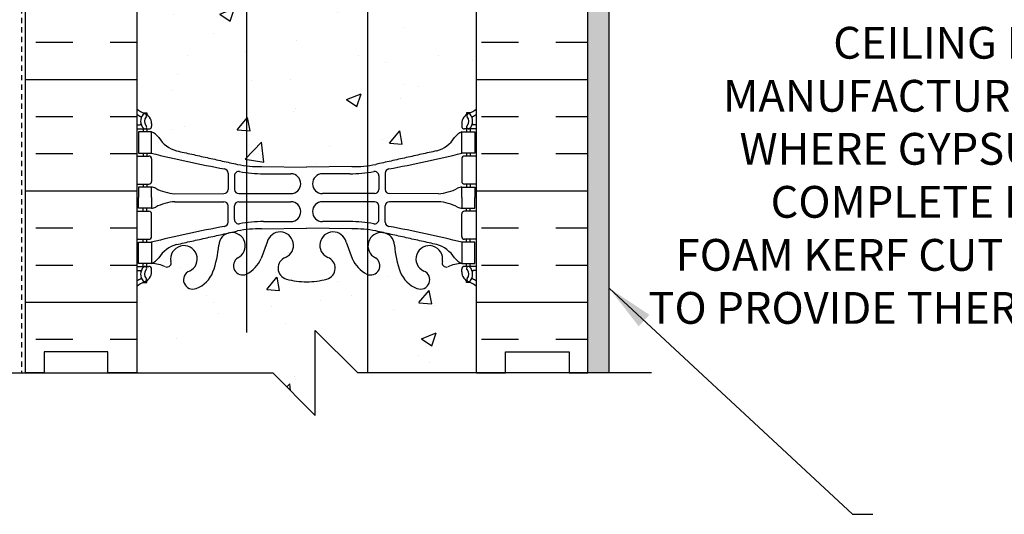
# Model space of a CAD drawing. Units: inches. Extents: x 165.2 to 223.2, y 175.4 to 253.3.
# Drawn here: x 185 to 208.2, y 203.7 to 215.4 of the extents above; entities that cross this region are included whole.
import ezdxf

# ---------------------------------------------------------------- set-up
doc = ezdxf.new("R2010")
doc.units = ezdxf.units.IN
doc.header["$LTSCALE"] = 0.5
doc.header["$MEASUREMENT"] = 0
doc.linetypes.add('DASHED2', pattern=[0.375, 0.25, -0.125])
for name, color, linetype in [('HATCH', 12, 'Continuous'), ('line25', 2, 'Continuous'), ('LINE3', 3, 'Continuous'), ('LINE50', 5, 'Continuous'), ('LINE9', 9, 'Continuous'), ('TEXT', 4, 'Continuous'), ('Web_Edge', 9, 'Continuous')]:
    doc.layers.add(name, color=color, linetype=linetype)
doc.styles.add('DIM', font='romans.shx', dxfattribs={"width": 0.7})
doc.styles.add('ROMANS', font='romans.shx', dxfattribs={"height": 0.75})
doc.dimstyles.new('ext_12', dxfattribs={"dimscale": 12, "dimtxt": 0.075, "dimasz": 0.09375, "dimexe": 0.09375, "dimexo": 0.0625, "dimgap": 0.0625, "dimtad": 1, "dimdec": 1, "dimzin": 2, "dimdsep": 46, "dimlunit": 4, "dimtxsty": 'DIM', "dimcen": 0.09, "dimdle": 0.09375, "dimclrt": 4, "dimadec": 0, "dimazin": 0, "dimtfac": 1, "dimtdec": 1, "dimtmove": 2, "dimatfit": 3, "dimfxl": 1, "dimfrac": 2, "dimtolj": 1, "dimtzin": 0, "dimarcsym": 0})

msp = doc.modelspace()

# ---------------------------------------------------------------- hatches: boundary and pattern name
at = {"layer": 'HATCH'}
h = msp.add_hatch(dxfattribs=at)
h.set_pattern_fill('AR-CONC', color=256, scale=0.5)
h.set_pattern_definition([(50, (0, 0), (3.5863, -0.31376), [0.375, -4.125]), (355, (0, 0), (-0.693757, 3.76096), [0.3, -3.3]), (100.4514, (0.299, -0.026), (2.892544, 3.4472), [0.3187, -3.50571]), (46.1842, (0, 1), (5.336207, -0.827596), [0.5625, -6.1875]), (96.6356, (0.4447, 0.931), (4.67331, 4.87059), [0.47805, -5.25857]), (351.1842, (0, 1), (4.67331, 4.87059), [0.45, -4.95]), (21, (0.5, 0.75), (2.984535, -2.013094), [0.375, -4.125]), (326, (0.5, 0.75), (1.216577, 3.62575), [0.3, -3.3]), (71.4514, (0.7487, 0.5822), (4.201112, 1.612656), [0.3187, -3.50571]), (37.5, (0, 0), (0.0607993, 1.6644693), [0, -3.26, 0, -3.35, 0, -3.3125]), (7.5, (0, 0), (1.315348, 1.972059), [0, -1.91, 0, -3.185, 0, -1.2625]), (327.5, (-1.115, 0), (2.669112, -0.1127744), [0, -1.25, 0, -3.9, 0, -5.175]), (317.5, (-1.615, 0), (2.915931, 0.500525), [0, -1.625, 0, -2.59, 0, -3.675])])
h.paths.add_polyline_path([(192.233, 234.298), (192.483, 234.298), (222.248, 234.298), (222.248, 235.548), (195.733, 235.548), (195.733, 235.632, 0.356777), (195.444, 235.501, 0.77579), (195.4, 235.597, 0.520567), (194.982, 235.597, 0.520567), (194.642, 235.597, 0.520567), (194.318, 235.558, 0.520567), (194.003, 235.558, 0.520567), (193.655, 235.558, 0.520567), (193.363, 235.558, 0.542707), (193.231, 235.548, 0.542707), (193.1, 235.558, 0.520567), (192.808, 235.558, 0.520567), (192.46, 235.558, 0.520567), (192.144, 235.558, 0.520567), (191.82, 235.597, 0.520567), (191.481, 235.597, 0.520567), (191.062, 235.597, 0.77579), (191.019, 235.501, 0.570299), (190.588, 235.534, 0.520567), (190.344, 235.534, 0.520567), (190.02, 235.534, 0.520567), (189.751, 235.534, 0.520567), (189.325, 235.534, 0.520567), (188.938, 235.534, 0.520567), (188.796, 235.534, 0.520567), (188.535, 235.542, 0.465708), (188.243, 235.557), (188.243, 234.972), (188.098, 234.972), (188.098, 234.432), (187.733, 234.432), (187.733, 233.682), (188.098, 233.682), (188.098, 232.602), (187.733, 232.602), (187.733, 232.294, -0.531885), (188.089, 232.3, -0.520567), (188.678, 232.3, -0.520567), (189.412, 232.3, -0.520567), (190.158, 232.3, -0.520567), (190.838, 232.3, -0.520567), (191.511, 232.3, -0.520546), (192.233, 232.3)])
h.paths.add_polyline_path([(195.223, 227.387, -0.380392), (194.93, 227.682, 2.087231), (194.496, 227.458, -1), (194.332, 227.049, -0.227838), (193.928, 227.473, -0.06598), (193.803, 228.082, 0.180224), (193.707, 228.279), (193.454, 228.279), (193.454, 228.362, 0.717886), (193.332, 227.781, -1.059167), (193.126, 227.399, -0.16372), (192.804, 227.753), (192.662, 228.14, 1.612474), (192.23, 227.78, -0.734872), (192.207, 227.269, -0.068475), (191.733, 227.207, -0.068475), (191.259, 227.269, -0.734872), (191.235, 227.78, 1.612474), (190.804, 228.14), (190.661, 227.753, -0.16372), (190.339, 227.399, -1.059167), (190.133, 227.781, 1.629604), (189.662, 228.082, -0.06598), (189.538, 227.473, -0.227838), (189.133, 227.049, -1), (188.97, 227.458, 2.087231), (188.536, 227.682, -0.380397), (188.243, 227.387), (188.243, 225.786), (188.143, 225.786), (188.143, 225.756, -0.414214), (188.093, 225.706), (187.967, 225.706), (187.924, 225.574, -0.725737), (187.818, 225.556), (187.733, 225.816), (187.733, 225.057), (187.733, 223.023, 0.088416), (187.879, 222.925), (187.969, 222.925), (187.969, 222.884, -0.249069), (188.079, 222.676), (188.079, 222.609, -0.414214), (188.016, 222.546), (188.074, 222.476, 0.085348), (188.403, 222.552, -0.669601), (188.536, 222.432, 2.087231), (188.97, 222.657, -1), (189.133, 223.065, -0.227838), (189.538, 222.641, -0.06598), (189.662, 222.032, 1.629604), (190.133, 222.333, -1.059167), (190.339, 222.715, -0.16372), (190.661, 222.361), (190.804, 221.974, 1.612474), (191.235, 222.334, -0.734872), (191.259, 222.845, -0.068475), (191.733, 222.907, -0.068475), (192.207, 222.845, -0.734872), (192.23, 222.334, 1.612474), (192.662, 221.974), (192.804, 222.361, -0.16372), (193.126, 222.715, -1.059167), (193.332, 222.333, 1.629604), (193.803, 222.032, -0.06598), (193.928, 222.641, -0.227838), (194.332, 223.065, -1), (194.496, 222.657, 2.087231), (194.93, 222.432, -0.669601), (195.062, 222.552, 0.085348), (195.392, 222.476), (195.449, 222.546, -0.414214), (195.387, 222.609), (195.387, 222.676, -0.249069), (195.497, 222.884), (195.497, 222.925), (195.587, 222.925, 0.088416), (195.733, 223.023), (195.733, 225.057), (195.733, 225.816), (195.654, 225.574, -0.725737), (195.548, 225.556), (195.499, 225.706), (195.373, 225.706, -0.414214), (195.323, 225.756), (195.323, 225.786), (195.223, 225.786)])
h.paths.add_polyline_path([(191.936, 208.057), (192.936, 207.057), (195.733, 207.057), (195.733, 209.091, 0.088416), (195.587, 209.189), (195.497, 209.189), (195.497, 209.23, -0.249069), (195.387, 209.438), (195.387, 209.505, -0.414214), (195.449, 209.568), (195.392, 209.638, 0.085348), (195.062, 209.562, -0.669601), (194.93, 209.682, 2.087231), (194.496, 209.458, -1), (194.332, 209.049, -0.227838), (193.928, 209.473, -0.06598), (193.803, 210.082, 1.629604), (193.332, 209.781, -1.059167), (193.126, 209.399, -0.16372), (192.804, 209.753), (192.662, 210.14, 1.612474), (192.23, 209.78, -0.734872), (192.207, 209.269, -0.068475), (191.733, 209.207, -0.068475), (191.259, 209.269, -0.734872), (191.235, 209.78, 1.612474), (190.804, 210.14), (190.661, 209.753, -0.16372), (190.339, 209.399, -1.059167), (190.133, 209.781, 1.629604), (189.662, 210.082, -0.06598), (189.538, 209.473, -0.227838), (189.133, 209.049, -1), (188.97, 209.458, 2.087231), (188.536, 209.682, -0.669601), (188.403, 209.562, 0.085348), (188.074, 209.638), (188.016, 209.568, -0.414214), (188.079, 209.505), (188.079, 209.438, -0.249069), (187.969, 209.23), (187.969, 209.189), (187.879, 209.189, 0.088416), (187.733, 209.091), (187.733, 207.057), (190.936, 207.057), (191.936, 206.057)])
edge = h.paths.add_edge_path()
edge.add_arc((195.387, 218.469), 0.5, 46.2109, 66.4218)
edge.add_line((195.587, 218.928), (195.497, 218.928))
edge.add_line((195.497, 218.928), (195.497, 218.969))
edge.add_arc((195.637, 219.176), 0.25, 180, 235.9442, ccw=False)
edge.add_line((195.387, 219.176), (195.387, 219.244))
edge.add_arc((195.449, 219.244), 0.0625, 90, 180, ccw=False)
edge.add_line((195.449, 219.306), (195.392, 219.376))
edge.add_arc((195.514, 219.719), 0.364, 212.0424, 250.3387, ccw=False)
edge.add_arc((194.591, 219.108), 0.743, 34.228, 73.8107)
edge.add_spline(control_points=[(194.798, 219.822), (193.361, 220.142)], knot_values=[0, 0, 1, 1], degree=1, periodic=0)
edge.add_arc((192.805, 217.211), 2.984, 79.2546, 90.0995)
edge.add_line((192.799, 220.195), (191.733, 220.21))
edge.add_line((191.733, 220.21), (190.666, 220.195))
edge.add_arc((190.661, 217.211), 2.984, 89.9005, 100.7454)
edge.add_spline(control_points=[(190.105, 220.142), (188.667, 219.822)], knot_values=[0, 0, 1, 1], degree=1, periodic=0)
edge.add_arc((188.874, 219.108), 0.743, 106.1893, 145.772)
edge.add_arc((187.951, 219.719), 0.364, 289.6613, 327.9576, ccw=False)
edge.add_line((188.074, 219.376), (188.016, 219.306))
edge.add_arc((188.016, 219.244), 0.0625, 0, 90, ccw=False)
edge.add_line((188.079, 219.244), (188.079, 219.176))
edge.add_arc((187.829, 219.176), 0.25, 304.0558, 360, ccw=False)
edge.add_line((187.969, 218.969), (187.969, 218.928))
edge.add_line((187.969, 218.928), (187.879, 218.928))
edge.add_arc((188.079, 218.469), 0.5, 113.5782, 133.7891)
edge.add_line((187.733, 218.83), (187.733, 213.284))
edge.add_arc((188.079, 213.645), 0.5, 226.2109, 246.4218)
edge.add_line((187.879, 213.186), (187.969, 213.186))
edge.add_line((187.969, 213.186), (187.969, 213.145))
edge.add_arc((187.829, 212.938), 0.25, 0, 55.9442, ccw=False)
edge.add_line((188.079, 212.938), (188.079, 212.87))
edge.add_arc((188.016, 212.87), 0.0625, -90, 0, ccw=False)
edge.add_line((188.016, 212.808), (188.074, 212.738))
edge.add_arc((187.951, 212.395), 0.364, 32.0424, 70.3387, ccw=False)
edge.add_arc((188.874, 213.006), 0.743, 214.228, 253.8107)
edge.add_spline(control_points=[(188.667, 212.292), (190.105, 211.972)], knot_values=[0, 0, 1, 1], degree=1, periodic=0)
edge.add_arc((190.661, 214.903), 2.984, 259.2546, 270.0995)
edge.add_line((190.666, 211.919), (191.733, 211.904))
edge.add_line((191.733, 211.904), (192.799, 211.919))
edge.add_arc((192.805, 214.903), 2.984, 269.9005, 280.7454)
edge.add_spline(control_points=[(193.361, 211.972), (194.798, 212.292)], knot_values=[0, 0, 1, 1], degree=1, periodic=0)
edge.add_arc((194.591, 213.006), 0.743, 286.1893, 325.772)
edge.add_arc((195.514, 212.395), 0.364, 109.6613, 147.9576, ccw=False)
edge.add_line((195.392, 212.738), (195.449, 212.808))
edge.add_arc((195.449, 212.87), 0.0625, 180, 270, ccw=False)
edge.add_line((195.387, 212.87), (195.387, 212.938))
edge.add_arc((195.637, 212.938), 0.25, 124.0558, 180, ccw=False)
edge.add_line((195.497, 213.145), (195.497, 213.186))
edge.add_line((195.497, 213.186), (195.587, 213.186))
edge.add_arc((195.387, 213.645), 0.5, 293.5782, 313.7891)
edge.add_line((195.733, 213.284), (195.733, 218.83))
h.paths.add_polyline_path([(195.733, 245.091, 0.088416), (195.587, 245.189), (195.497, 245.189), (195.497, 245.23, -0.249069), (195.387, 245.438), (195.387, 245.505, -0.414214), (195.449, 245.568), (195.392, 245.638, 0.085348), (195.062, 245.562, -0.669601), (194.93, 245.682, 2.087231), (194.496, 245.458, -1), (194.332, 245.049, -0.227838), (193.928, 245.473, -0.06598), (193.803, 246.082, 1.629604), (193.332, 245.781, -1.059167), (193.126, 245.399, -0.16372), (192.804, 245.753), (192.662, 246.14, 1.612474), (192.23, 245.78, -0.734872), (192.207, 245.269, -0.068475), (191.733, 245.207, -0.068475), (191.259, 245.269, -0.734872), (191.235, 245.78, 1.612474), (190.804, 246.14), (190.661, 245.753, -0.16372), (190.339, 245.399, -1.059167), (190.133, 245.781, 1.629604), (189.662, 246.082, -0.06598), (189.538, 245.473, -0.227838), (189.133, 245.049, -1), (188.97, 245.458, 2.087231), (188.536, 245.682, -0.669601), (188.403, 245.562, 0.085348), (188.074, 245.638), (188.016, 245.568, -0.414214), (188.079, 245.505), (188.079, 245.438, -0.249069), (187.969, 245.23), (187.969, 245.189), (187.879, 245.189, 0.088416), (187.733, 245.091), (187.733, 243.057), (187.733, 242.298), (187.812, 242.54, -0.725737), (187.918, 242.558), (187.967, 242.408), (188.093, 242.408, -0.414214), (188.143, 242.358), (188.143, 242.328), (188.243, 242.328), (188.243, 240.727, -0.380397), (188.536, 240.432, 2.087231), (188.97, 240.657, -1), (189.133, 241.065, -0.227838), (189.538, 240.641, -0.06598), (189.662, 240.032, 1.629604), (190.133, 240.333, -1.059167), (190.339, 240.715, -0.16372), (190.661, 240.361), (190.804, 239.974, 1.612474), (191.235, 240.334, -0.734872), (191.259, 240.845, -0.068475), (191.733, 240.907, -0.068475), (192.207, 240.845, -0.734872), (192.23, 240.334, 1.612474), (192.662, 239.974), (192.804, 240.361, -0.16372), (193.126, 240.715, -1.059167), (193.332, 240.333, 1.629604), (193.803, 240.032, -0.06598), (193.928, 240.641, -0.227838), (194.332, 241.065, -1), (194.496, 240.657, 2.087231), (194.93, 240.432, -0.380392), (195.223, 240.727), (195.223, 242.328), (195.323, 242.328), (195.323, 242.358, -0.414214), (195.373, 242.408), (195.499, 242.408), (195.542, 242.54, -0.725737), (195.648, 242.558), (195.733, 242.298), (195.733, 243.057)])
edge = h.paths.add_edge_path()
edge.add_line((195.733, 252.057), (192.733, 252.057))
edge.add_line((192.733, 252.057), (191.733, 253.057))
edge.add_line((191.733, 253.057), (191.733, 251.057))
edge.add_line((191.733, 251.057), (190.733, 252.057))
edge.add_line((190.733, 252.057), (187.733, 252.057))
edge.add_line((187.733, 252.057), (187.733, 249.284))
edge.add_arc((188.079, 249.645), 0.5, 226.2109, 246.4218)
edge.add_line((187.879, 249.186), (187.969, 249.186))
edge.add_line((187.969, 249.186), (187.969, 249.145))
edge.add_arc((187.829, 248.938), 0.25, 0, 55.9442, ccw=False)
edge.add_line((188.079, 248.938), (188.079, 248.87))
edge.add_arc((188.016, 248.87), 0.0625, -90, 0, ccw=False)
edge.add_line((188.016, 248.808), (188.074, 248.738))
edge.add_arc((187.951, 248.395), 0.364, 32.0424, 70.3387, ccw=False)
edge.add_arc((188.874, 249.006), 0.743, 214.228, 253.8107)
edge.add_spline(control_points=[(188.667, 248.292), (190.105, 247.972)], knot_values=[0, 0, 1, 1], degree=1, periodic=0)
edge.add_arc((190.661, 250.903), 2.984, 259.2546, 270.0995)
edge.add_line((190.666, 247.919), (191.733, 247.904))
edge.add_line((191.733, 247.904), (192.799, 247.919))
edge.add_arc((192.805, 250.903), 2.984, 269.9005, 280.7454)
edge.add_spline(control_points=[(193.361, 247.972), (194.798, 248.292)], knot_values=[0, 0, 1, 1], degree=1, periodic=0)
edge.add_arc((194.591, 249.006), 0.743, 286.1893, 325.772)
edge.add_arc((195.514, 248.395), 0.364, 109.6613, 147.9576, ccw=False)
edge.add_line((195.392, 248.738), (195.449, 248.808))
edge.add_arc((195.449, 248.87), 0.0625, 180, 270, ccw=False)
edge.add_line((195.387, 248.87), (195.387, 248.938))
edge.add_arc((195.637, 248.938), 0.25, 124.0558, 180, ccw=False)
edge.add_line((195.497, 249.145), (195.497, 249.186))
edge.add_line((195.497, 249.186), (195.587, 249.186))
edge.add_arc((195.387, 249.645), 0.5, 293.5782, 313.7891)
edge.add_line((195.733, 249.284), (195.733, 252.057))
h.paths.add_polyline_path([(191.656, 229.784, 0.225652), (191.281, 230.159), (188.618, 230.159, 0.225652), (188.243, 229.784), (188.243, 228.943, 0.225652), (188.618, 228.568), (191.281, 228.568, 0.225652), (191.656, 228.943)])
h.paths.add_polyline_path([(191.656, 231.565, 0.225652), (191.281, 231.94), (188.618, 231.94, 0.225652), (188.243, 231.565), (188.243, 230.724, 0.225652), (188.618, 230.349), (191.281, 230.349, 0.225652), (191.656, 230.724)])
h.paths.add_polyline_path([(193.733, 231.94), (192.184, 231.94, 0.225652), (191.809, 231.565), (191.809, 230.724, 0.225652), (192.184, 230.349), (193.733, 230.349)])
h.paths.add_polyline_path([(193.733, 230.159), (192.184, 230.159, 0.225652), (191.809, 229.784), (191.809, 228.943, 0.225652), (192.184, 228.568), (193.733, 228.568)])
h.paths.add_polyline_path([(195.223, 231.565, 0.225652), (194.848, 231.94), (194.233, 231.94), (194.233, 230.349), (194.848, 230.349, 0.225652), (195.223, 230.724)])
h.paths.add_polyline_path([(195.223, 229.784, 0.225652), (194.848, 230.159), (194.233, 230.159), (194.233, 228.568), (194.848, 228.568, 0.225652), (195.223, 228.943)])
h.paths.add_polyline_path([(191.656, 237.39, 0.225652), (191.281, 237.765), (188.618, 237.765, 0.225652), (188.243, 237.39), (188.243, 236.549, 0.225652), (188.618, 236.174), (191.281, 236.174, 0.225652), (191.656, 236.549)])
h.paths.add_polyline_path([(195.223, 237.39, 0.225652), (194.848, 237.765), (192.184, 237.765, 0.225652), (191.809, 237.39), (191.809, 236.549, 0.225652), (192.184, 236.174), (194.848, 236.174, 0.225652), (195.223, 236.549)])
h.paths.add_polyline_path([(195.223, 239.171, 0.225652), (194.848, 239.546), (192.184, 239.546, 0.225652), (191.809, 239.171), (191.809, 238.33, 0.225652), (192.184, 237.955), (194.848, 237.955, 0.225652), (195.223, 238.33)])
h.paths.add_polyline_path([(191.656, 239.171, 0.225652), (191.281, 239.546), (188.618, 239.546, 0.225652), (188.243, 239.171), (188.243, 238.33, 0.225652), (188.618, 237.955), (191.281, 237.955, 0.225652), (191.656, 238.33)])
h.paths.add_polyline_path([(195.223, 235.838, 0.268138), (195.062, 235.986), (188.404, 235.986, 0.268156), (188.243, 235.838), (188.243, 235.557, -0.465708), (188.535, 235.542, -0.520567), (188.796, 235.534, -0.520567), (188.938, 235.534, -0.520567), (189.325, 235.534, -0.520567), (189.751, 235.534, -0.520567), (190.02, 235.534, -0.520567), (190.344, 235.534, -0.520567), (190.588, 235.534, -0.520567), (190.999, 235.534, -0.520567), (191.062, 235.597, -0.520567), (191.481, 235.597, -0.520567), (191.82, 235.597, -0.520567), (192.144, 235.558, -0.520567), (192.46, 235.558, -0.520567), (192.808, 235.558, -0.520567), (193.1, 235.558, -0.542707), (193.231, 235.548, -0.542707), (193.363, 235.558, -0.520567), (193.655, 235.558, -0.520567), (194.003, 235.558, -0.520567), (194.318, 235.558, -0.520567), (194.642, 235.597, -0.520567), (194.982, 235.597, -0.277855), (195.223, 235.704)])
h.paths.add_polyline_path([(222.248, 234.048), (192.733, 234.048), (192.733, 233.798), (196.834, 233.798), (197.834, 232.798), (222.248, 232.798)], flags=17)
h = msp.add_hatch(dxfattribs=at)
h.set_pattern_fill('AR-SAND', color=256, scale=0.25, style=0)
h.set_pattern_definition([(37.5, (198.7544, 241.9739), (-0.0157483, 0.481706), [0, -0.38, 0, -0.425, 0, -0.40625]), (7.5, (198.7544, 241.9739), (0.442444, 0.705537), [0, -0.205, 0, -0.3425, 0, -0.13125]), (327.5, (198.4469, 241.9739), (0.7785355, 0.0014148), [0, -0.125, 0, -0.45, 0, -0.5875]), (317.5, (198.4469, 241.9739), (0.751532, 0.219419), [0, -0.0625, 0, -0.295, 0, -0.3375])])
h.paths.add_polyline_path([(198.858, 252.057), (198.358, 252.057), (198.358, 243.057), (198.358, 235.548), (198.858, 235.548)])
h.paths.add_polyline_path([(198.858, 218.298), (198.358, 218.298), (198.358, 207.057), (198.858, 207.057)])
h.paths.add_polyline_path([(222.248, 218.298), (222.248, 218.798), (196.233, 218.798), (196.233, 218.298)])
h = msp.add_hatch(dxfattribs=at)
h.set_pattern_fill('INSUL', color=256, scale=7, style=0)
h.set_pattern_definition([(0, (197.5985, 221.849), (0, 2.625), []), (0, (197.5985, 222.724), (0, 2.625), [0.875, -0.875]), (0, (197.5985, 223.599), (0, 2.625), [0.875, -0.875])])
h.paths.add_polyline_path([(198.358, 225.057), (197.92, 225.057), (197.92, 224.557), (196.42, 224.557), (196.42, 225.057), (195.733, 225.057), (195.733, 218.798), (198.358, 218.798)])
h.paths.add_polyline_path([(198.358, 218.298), (195.733, 218.298), (195.733, 207.057), (198.358, 207.057)])
h.paths.add_polyline_path([(185.108, 207.057), (185.545, 207.057), (185.545, 207.557), (187.045, 207.557), (187.045, 207.057), (187.733, 207.057), (187.733, 225.057), (187.045, 225.057), (187.045, 225.557), (185.545, 225.557), (185.545, 225.057), (185.108, 225.057)])

# ---------------------------------------------------------------- linework, layer by layer
at = {"layer": 'line25'}
for p, q in [((187.733, 225.057), (187.733, 207.057)), ((195.733, 207.057), (195.733, 225.057))]:
    msp.add_line(p, q, dxfattribs=at)
at = {"layer": 'LINE3'}
for p, q in [((190.319, 252.057), (190.319, 208.013)), ((193.167, 230.798), (193.167, 207.057))]:
    msp.add_line(p, q, dxfattribs=at)
at = {"layer": 'LINE50'}
for p, q in [((185.108, 207.057), (185.108, 225.057)), ((198.358, 207.057), (198.358, 218.298))]:
    msp.add_line(p, q, dxfattribs=at)
for points in [[(187.733, 207.057), (187.045, 207.057), (187.045, 207.557), (185.545, 207.557), (185.545, 207.057), (185.108, 207.057)], [(195.733, 207.057), (196.42, 207.057), (196.42, 207.557), (197.92, 207.557), (197.92, 207.057), (198.358, 207.057)]]:
    msp.add_lwpolyline(points, dxfattribs=at)
at = {"layer": 'LINE9', "linetype": 'DASHED2'}
msp.add_line((185.014, 219.029), (185.014, 207.057), dxfattribs=at)
at = {"layer": 'LINE9'}
for p, q in [((198.858, 207.057), (198.858, 218.298)), ((191.936, 206.057), (191.936, 208.057)), ((191.936, 208.057), (192.936, 207.057)), ((184.014, 207.057), (190.936, 207.057)), ((190.936, 207.057), (191.936, 206.057)), ((199.858, 207.057), (192.936, 207.057))]:
    msp.add_line(p, q, dxfattribs=at)
at = {"layer": 'Web_Edge'}
for p, q in [((187.879, 213.186), (187.969, 213.186)), ((187.969, 213.186), (187.969, 213.145)), ((195.587, 213.186), (195.497, 213.186)), ((195.497, 213.186), (195.497, 213.145)), ((187.733, 212.908), (187.811, 212.908)), ((187.733, 212.808), (188.016, 212.808)), ((187.879, 212.808), (187.879, 212.738)), ((187.969, 212.808), (187.969, 212.738)), ((188.079, 212.938), (188.079, 212.87)), ((195.387, 212.938), (195.387, 212.87)), ((195.733, 212.808), (195.449, 212.808)), ((195.497, 212.808), (195.497, 212.738)), ((195.587, 212.808), (195.587, 212.738)), ((195.733, 212.908), (195.655, 212.908)), ((187.733, 212.168), (188.016, 212.168)), ((187.879, 212.238), (187.879, 212.168)), ((187.969, 212.238), (187.969, 212.168)), ((188.079, 212.105), (188.079, 211.57)), ((195.387, 212.105), (195.387, 211.57)), ((195.733, 212.168), (195.449, 212.168)), ((195.497, 212.238), (195.497, 212.168)), ((195.587, 212.238), (195.587, 212.168)), ((190.666, 211.919), (191.733, 211.904)), ((192.799, 211.919), (191.733, 211.904)), ((189.881, 211.768), (189.881, 211.383)), ((190.033, 211.706), (190.033, 211.383)), ((190.713, 211.752), (191.36, 211.752)), ((192.752, 211.752), (192.105, 211.752)), ((193.432, 211.706), (193.432, 211.383)), ((193.585, 211.768), (193.585, 211.383)), ((187.733, 211.508), (188.016, 211.508)), ((187.879, 211.508), (187.879, 211.438)), ((187.969, 211.508), (187.969, 211.438)), ((195.733, 211.508), (195.449, 211.508)), ((195.497, 211.508), (195.497, 211.438)), ((195.587, 211.508), (195.587, 211.438)), ((188.626, 211.282), (189.781, 211.283)), ((188.626, 211.093), (189.781, 211.092)), ((190.133, 211.283), (191.36, 211.283)), ((190.133, 211.092), (191.36, 211.092)), ((193.332, 211.283), (192.105, 211.283)), ((193.332, 211.092), (192.105, 211.092)), ((194.839, 211.282), (193.685, 211.283)), ((194.839, 211.093), (193.685, 211.092)), ((187.733, 210.868), (188.016, 210.868)), ((187.879, 210.868), (187.879, 210.938)), ((187.969, 210.868), (187.969, 210.938)), ((189.881, 210.608), (189.881, 210.992)), ((190.033, 210.67), (190.033, 210.992)), ((193.432, 210.67), (193.432, 210.992)), ((193.585, 210.608), (193.585, 210.992)), ((195.733, 210.868), (195.449, 210.868)), ((195.497, 210.868), (195.497, 210.938)), ((195.587, 210.868), (195.587, 210.938)), ((188.079, 210.27), (188.079, 210.805)), ((195.387, 210.27), (195.387, 210.805)), ((190.666, 210.456), (191.733, 210.472)), ((190.713, 210.624), (191.36, 210.624)), ((192.799, 210.456), (191.733, 210.472)), ((192.752, 210.624), (192.105, 210.624)), ((187.733, 210.208), (188.016, 210.208)), ((187.879, 210.138), (187.879, 210.208)), ((187.969, 210.138), (187.969, 210.208)), ((195.733, 210.208), (195.449, 210.208)), ((195.497, 210.138), (195.497, 210.208)), ((195.587, 210.138), (195.587, 210.208)), ((190.804, 210.14), (190.661, 209.753)), ((192.662, 210.14), (192.804, 209.753)), ((187.733, 209.568), (188.016, 209.568)), ((187.733, 209.468), (187.811, 209.468)), ((187.879, 209.568), (187.879, 209.638)), ((187.969, 209.568), (187.969, 209.638)), ((188.079, 209.438), (188.079, 209.505)), ((195.387, 209.438), (195.387, 209.505)), ((195.733, 209.568), (195.449, 209.568)), ((195.497, 209.568), (195.497, 209.638)), ((195.587, 209.568), (195.587, 209.638)), ((195.733, 209.468), (195.655, 209.468)), ((187.879, 209.189), (187.969, 209.189)), ((187.969, 209.189), (187.969, 209.23)), ((195.497, 209.189), (195.497, 209.23)), ((195.587, 209.189), (195.497, 209.189))]:
    msp.add_line(p, q, dxfattribs=at)
for points in [[(187.774, 212.238), (188.074, 212.238), (188.074, 212.738), (187.774, 212.738)], [(195.692, 212.238), (195.392, 212.238), (195.392, 212.738), (195.692, 212.738)], [(187.774, 210.138), (188.074, 210.138), (188.074, 209.638), (187.774, 209.638)], [(195.692, 210.138), (195.392, 210.138), (195.392, 209.638), (195.692, 209.638)]]:
    msp.add_lwpolyline(points, close=True, dxfattribs=at)
for points in [[(188.074, 211.188), (188.074, 211.438), (187.774, 211.438), (187.774, 211.188)], [(195.392, 211.188), (195.392, 211.438), (195.692, 211.438), (195.692, 211.188)], [(188.074, 211.188), (188.074, 210.938), (187.774, 210.938), (187.774, 211.188)], [(195.392, 211.188), (195.392, 210.938), (195.692, 210.938), (195.692, 211.188)]]:
    msp.add_lwpolyline(points, dxfattribs=at)
for centre, radius, start, end in [((188.079, 213.645), 0.5, 226.2109, 250.5288), ((195.387, 213.645), 0.5, 289.4712, 313.7891), ((188.079, 213.645), 0.6, 234.7832, 245.0748), ((188.072, 212.992), 0.25, 140.1145, 222.4609), ((187.817, 213.082), 0.021, 343.464, 63.9957), ((187.915, 213.123), 0.045, 321.448, 139.1879), ((187.829, 212.938), 0.25, 0, 70.5288), ((188.072, 212.992), 0.16, 140.0001, 222.4609), ((195.637, 212.938), 0.25, 109.4712, 180), ((195.551, 213.123), 0.045, 40.8121, 218.552), ((195.393, 212.992), 0.16, 317.5391, 39.9999), ((195.393, 212.992), 0.25, 317.5391, 39.8855), ((195.649, 213.082), 0.021, 116.0043, 196.536), ((195.387, 213.645), 0.6, 294.9252, 305.2168), ((187.811, 212.927), 0.0196, 269.4032, 15.4901), ((187.921, 212.854), 0.045, 222.4609, 42.4609), ((188.016, 212.87), 0.0625, 270, 0), ((187.951, 212.395), 0.364, 34.9775, 70.3387), ((195.514, 212.395), 0.364, 109.6613, 145.0225), ((195.449, 212.87), 0.0625, 180, 270), ((195.544, 212.854), 0.045, 137.5391, 317.5391), ((195.655, 212.927), 0.0196, 164.5099, 270.5968), ((188.874, 213.006), 0.743, 212.7919, 253.8107), ((194.591, 213.006), 0.743, 286.1893, 327.2081), ((188.016, 212.105), 0.0625, 0, 90), ((194.882, 239.658), 28.253, 256.0552, 259.6343), ((188.583, 239.658), 28.253, 280.3657, 283.9448), ((195.449, 212.105), 0.0625, 90, 180), ((189.781, 211.768), 0.1, 360, 79.6343), ((190.133, 211.706), 0.1, 79.2546, 180), ((190.661, 214.903), 2.984, 259.2546, 270.0995), ((190.708, 214.735), 2.984, 259.2546, 270.0995), ((192.757, 214.735), 2.984, 269.9005, 280.7454), ((192.805, 214.903), 2.984, 269.9005, 280.7454), ((193.332, 211.706), 0.1, 0, 100.7454), ((193.685, 211.768), 0.1, 100.3657, 180), ((188.016, 211.57), 0.0625, 270, 0), ((191.36, 211.517), 0.234, 270, 90), ((192.105, 211.517), 0.234, 90, 270), ((195.449, 211.57), 0.0625, 180, 270), ((188.07, 211.219), 0.219, 60.4937, 88.92), ((188.711, 212.439), 1.16, 242.5844, 265.8032), ((189.781, 211.383), 0.1, 270.0388, 360), ((190.133, 211.383), 0.1, 180, 270), ((193.332, 211.383), 0.1, 270, 0), ((193.685, 211.383), 0.1, 180, 269.9612), ((194.754, 212.439), 1.16, 274.1968, 297.4156), ((195.396, 211.219), 0.219, 91.08, 119.5063), ((188.711, 209.936), 1.16, 94.1968, 117.4156), ((189.781, 210.992), 0.1, 0, 89.9612), ((190.133, 210.992), 0.1, 90, 180), ((191.36, 210.858), 0.234, 270, 90), ((192.105, 210.858), 0.234, 90, 270), ((193.332, 210.992), 0.1, 0, 90), ((193.685, 210.992), 0.1, 90.0388, 180), ((194.754, 209.936), 1.16, 62.5844, 85.8032), ((188.016, 210.805), 0.0625, 0, 90), ((188.07, 211.156), 0.219, 271.08, 299.5063), ((195.396, 211.156), 0.219, 240.4937, 268.92), ((195.449, 210.805), 0.0625, 90, 180), ((190.133, 210.67), 0.1, 180, 280.7454), ((193.332, 210.67), 0.1, 259.2546, 0), ((194.882, 182.717), 28.253, 100.3657, 103.9448), ((189.781, 210.608), 0.1, 280.3657, 0), ((190.661, 207.472), 2.984, 89.9005, 100.7454), ((190.708, 207.64), 2.984, 89.9005, 100.7454), ((192.757, 207.64), 2.984, 79.2546, 90.0995), ((192.805, 207.472), 2.984, 79.2546, 90.0995), ((193.685, 210.608), 0.1, 180, 259.6343), ((188.583, 182.717), 28.253, 76.0552, 79.6343), ((188.016, 210.27), 0.0625, 270, 0), ((189.974, 210.051), 0.314, 296.0652, 177.2643), ((191.109, 210.067), 0.314, 293.8084, 166.5854), ((192.357, 210.067), 0.314, 13.4146, 246.1916), ((193.491, 210.051), 0.314, 2.7357, 243.9348), ((195.449, 210.27), 0.0625, 180, 270), ((188.874, 209.369), 0.743, 106.1893, 147.2081), ((188.843, 209.744), 0.314, 293.8084, 191.4114), ((187.303, 210.247), 2.365, 339.9985, 355.6105), ((196.162, 210.247), 2.365, 184.3895, 200.0015), ((194.622, 209.744), 0.314, 348.5886, 246.1916), ((194.591, 209.369), 0.743, 32.7919, 73.8107), ((187.951, 209.98), 0.364, 289.6613, 325.0225), ((190.225, 209.584), 0.217, 121.463, 294.4736), ((189.975, 210.054), 0.75, 297.0295, 336.3062), ((191.327, 209.528), 0.268, 109.9662, 255.2108), ((192.138, 209.528), 0.268, 284.7892, 70.0338), ((193.491, 210.054), 0.75, 203.6938, 242.9705), ((193.24, 209.584), 0.217, 245.5264, 58.537), ((195.514, 209.98), 0.364, 214.9775, 250.3387), ((187.811, 209.448), 0.0196, 344.5099, 90.5968), ((188.072, 209.383), 0.25, 137.5391, 219.8855), ((187.921, 209.521), 0.045, 317.5391, 137.5391), ((188.072, 209.383), 0.16, 137.5391, 219.9999), ((188.016, 209.505), 0.0625, 360, 90), ((188.019, 208.642), 0.997, 66.8533, 86.8462), ((188.445, 209.65), 0.0968, 249.5669, 19.8449), ((195.021, 209.65), 0.0968, 160.1551, 290.4331), ((195.447, 208.642), 0.997, 93.1538, 113.1467), ((195.449, 209.505), 0.0625, 90, 180), ((195.544, 209.521), 0.045, 42.4609, 222.4609), ((195.393, 209.383), 0.16, 320.0001, 42.4609), ((195.393, 209.383), 0.25, 320.1145, 42.4609), ((195.655, 209.448), 0.0196, 89.4032, 195.4901), ((188.079, 208.73), 0.6, 114.9252, 125.2168), ((187.817, 209.294), 0.021, 296.0043, 16.536), ((187.915, 209.252), 0.045, 220.8121, 38.552), ((187.829, 209.438), 0.25, 289.4712, 360), ((189.051, 209.253), 0.22, 111.8037, 291.8037), ((188.894, 209.682), 0.677, 290.6803, 338.8761), ((191.721, 210.961), 1.754, 254.7082, 270.3771), ((191.744, 210.961), 1.754, 269.6229, 285.2918), ((194.571, 209.682), 0.677, 201.1239, 249.3197), ((194.414, 209.253), 0.22, 248.1963, 68.1963), ((195.637, 209.438), 0.25, 180, 250.5288), ((195.551, 209.252), 0.045, 141.448, 319.1879), ((195.649, 209.294), 0.021, 163.464, 243.9957), ((195.387, 208.73), 0.6, 54.7832, 65.0748), ((188.079, 208.73), 0.5, 109.4712, 133.7891), ((195.387, 208.73), 0.5, 46.2109, 70.5288)]:
    msp.add_arc(centre, radius, start, end, dxfattribs=at)
for points in [[(188.667, 212.292), (190.105, 211.972)], [(194.798, 212.292), (193.361, 211.972)], [(188.667, 210.083), (190.105, 210.403)], [(194.798, 210.083), (193.361, 210.403)]]:
    msp.add_open_spline(points, degree=1, dxfattribs=at)

# ---------------------------------------------------------------- texts
at = {"layer": 'TEXT', "insert": (221.344, 210.992), "char_height": 0.75, "width": 21.62157, "attachment_point": 6, "style": 'ROMANS'}
msp.add_mtext('CEILING FINISH AS PER STEEL JOIST MANUFACTURERS SPECIFICATION (NOTE: WHERE GYPSUM BOARD IS REQUIRED TO COMPLETE FIRE RATED ASSEMBLY, EPS FOAM KERF CUT TO ENABLE CEILING FINISH TO PROVIDE THERMAL BARRIER CONTACT TO CONCRETE)', dxfattribs=at)

# ---------------------------------------------------------------- leaders
at = {"layer": 'TEXT'}
msp.add_leader([(198.858, 209.057), (204.594, 203.724), (205.073, 203.724)], dimstyle='ext_12', override={"dimgap": 0.0625, "dimtad": 0}, dxfattribs=at)

doc.saveas('drawing.dxf')
